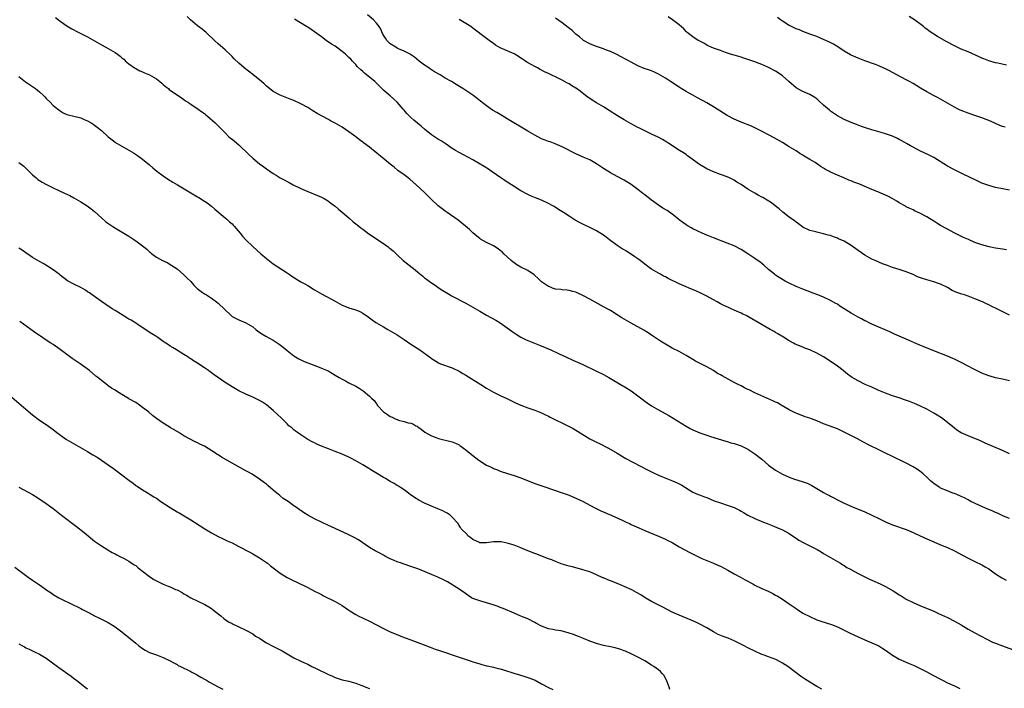
# Model space of a CAD drawing. Units: inches. Extents: x 2598000 to 2601000, y 1536000 to 1539000.
# Drawn here: x 2598315 to 2598602, y 1537369 to 1537563 of the extents above; entities that cross this region are included whole.
import ezdxf

# ---------------------------------------------------------------- set-up
doc = ezdxf.new("R2010")
doc.units = ezdxf.units.IN
doc.header["$MEASUREMENT"] = 0
doc.layers.add('LD25981536_10ft', color=102, linetype='Continuous')

msp = doc.modelspace()

# ---------------------------------------------------------------- linework, layer by layer
at = {"layer": 'LD25981536_10ft'}
for points, elevation in [([(2598325.64, 1537563.64), (2598327, 1537562.55), (2598329, 1537561.2), (2598330.39, 1537560.39), (2598331, 1537560.08), (2598331.7, 1537559.7), (2598333, 1537559.04), (2598335, 1537557.98), (2598339, 1537555.72), (2598340.34, 1537555), (2598343, 1537553.45), (2598343.69, 1537553), (2598344.45, 1537552.45), (2598345, 1537551.95), (2598345.51, 1537551.51), (2598346.07, 1537551), (2598347, 1537550.19), (2598348.68, 1537549), (2598349, 1537548.79), (2598350.18, 1537548.18), (2598351, 1537547.82), (2598351.55, 1537547.55), (2598353, 1537546.99), (2598355, 1537545.78), (2598355.99, 1537545), (2598356.54, 1537544.54), (2598357, 1537544.2), (2598357.63, 1537543.63), (2598358.48, 1537543), (2598358.76, 1537542.76), (2598362.27, 1537540.27), (2598363, 1537539.83), (2598363.47, 1537539.47), (2598364.15, 1537539), (2598365, 1537538.45), (2598367.19, 1537537), (2598368.26, 1537536.26), (2598369, 1537535.72), (2598369.4, 1537535.4), (2598369.89, 1537535), (2598372.09, 1537533), (2598373.53, 1537531.53), (2598374.1, 1537531), (2598375, 1537530.08), (2598376.1, 1537529), (2598376.6, 1537528.6), (2598377, 1537528.31), (2598379, 1537526.61), (2598381.84, 1537523.84), (2598383, 1537522.75), (2598385, 1537521.12), (2598386.24, 1537520.24), (2598387, 1537519.65), (2598388.01, 1537519), (2598389, 1537518.32), (2598389.83, 1537517.83), (2598391, 1537517.09), (2598392.34, 1537516.34), (2598393, 1537515.95), (2598393.64, 1537515.64), (2598394.82, 1537515), (2598397, 1537513.92), (2598399, 1537513.03), (2598401.87, 1537511.87), (2598403, 1537511.42), (2598403.83, 1537511), (2598405, 1537510.29), (2598405.72, 1537509.72), (2598406.73, 1537509), (2598407, 1537508.78), (2598407.92, 1537507.92), (2598409, 1537507.08), (2598411, 1537505.39), (2598412.26, 1537504.26), (2598413, 1537503.71), (2598413.82, 1537503), (2598414.47, 1537502.47), (2598415, 1537502.11), (2598416.78, 1537500.79), (2598421, 1537497.96), (2598422.36, 1537497), (2598422.72, 1537496.72), (2598423, 1537496.46), (2598423.8, 1537495.8), (2598425, 1537494.64), (2598426.79, 1537493), (2598430.26, 1537490.26), (2598431, 1537489.63), (2598432.47, 1537488.47), (2598433, 1537488.02), (2598433.57, 1537487.57), (2598434.36, 1537487), (2598436.41, 1537485.59), (2598437.23, 1537485), (2598438.29, 1537484.29), (2598440.43, 1537483), (2598441, 1537482.68), (2598445, 1537480.61), (2598447, 1537479.49), (2598449, 1537478.3), (2598451, 1537477.16), (2598453.68, 1537475.68), (2598455, 1537474.85), (2598457, 1537473.43), (2598459, 1537471.96), (2598459.58, 1537471.58), (2598461, 1537470.73), (2598462.16, 1537470.16), (2598463, 1537469.8), (2598466.42, 1537468.42), (2598469.68, 1537467), (2598472.07, 1537465.93), (2598474.08, 1537465), (2598476.06, 1537464.06), (2598477.46, 1537463.46), (2598479, 1537462.76), (2598483, 1537460.84), (2598485, 1537459.85), (2598486.54, 1537459), (2598490.63, 1537456.63), (2598491, 1537456.43), (2598493, 1537455.17), (2598495, 1537453.7), (2598496.52, 1537452.52), (2598497, 1537452.16), (2598497.67, 1537451.67), (2598499, 1537450.78), (2598501, 1537449.58), (2598503.95, 1537447.95), (2598505.21, 1537447.21), (2598509, 1537444.83), (2598510.21, 1537444.21), (2598511, 1537443.77), (2598513, 1537442.9), (2598515, 1537442.22), (2598516.15, 1537441.85), (2598520.52, 1537440.52), (2598521, 1537440.39), (2598522.05, 1537440.05), (2598523, 1537439.8), (2598525, 1537439.11), (2598527, 1537438.16), (2598529, 1537436.86), (2598531, 1537435.3), (2598533, 1537433.56), (2598533.68, 1537433), (2598535, 1537432.06), (2598537, 1537430.89), (2598539, 1537430.02), (2598540.5, 1537429.5), (2598542.79, 1537428.79), (2598544.25, 1537428.25), (2598545.59, 1537427.59), (2598549, 1537425.55), (2598549.99, 1537425), (2598550.67, 1537424.67), (2598551, 1537424.48), (2598552, 1537424), (2598553, 1537423.44), (2598555, 1537422.44), (2598557.38, 1537421.38), (2598561, 1537419.91), (2598563, 1537419.01), (2598565, 1537418.01), (2598567, 1537417.04), (2598569, 1537416.19), (2598573, 1537414.81), (2598575, 1537413.98), (2598576.91, 1537413.09), (2598579, 1537412.09), (2598581, 1537411.2), (2598583, 1537410.39), (2598585, 1537409.55), (2598587, 1537408.58), (2598589.34, 1537407.34), (2598591, 1537406.5), (2598593, 1537405.56), (2598595, 1537404.6), (2598595.98, 1537403.98), (2598597, 1537403.37), (2598599, 1537401.92), (2598600.77, 1537400.77), (2598602.09, 1537400.09)], 7630), ([(2598603, 1537418), (2598601.26, 1537418.74), (2598600.69, 1537419), (2598599.57, 1537419.57), (2598599, 1537419.79), (2598598.2, 1537420.2), (2598597, 1537420.62), (2598596.75, 1537420.75), (2598596.07, 1537421), (2598594.12, 1537421.88), (2598591.83, 1537423), (2598591.3, 1537423.3), (2598591, 1537423.42), (2598589.98, 1537423.98), (2598589, 1537424.4), (2598588.6, 1537424.6), (2598587, 1537425.27), (2598586.59, 1537425.41), (2598585, 1537426.05), (2598583, 1537426.88), (2598582.78, 1537427), (2598581.71, 1537427.71), (2598581, 1537428.21), (2598580.56, 1537428.56), (2598580.04, 1537429), (2598579, 1537430.05), (2598577.9, 1537431), (2598577.43, 1537431.43), (2598577, 1537431.76), (2598576.26, 1537432.26), (2598575, 1537433.06), (2598573, 1537434.11), (2598569, 1537436.01), (2598567, 1537437.01), (2598565.65, 1537437.65), (2598561.66, 1537439.66), (2598561, 1537440.03), (2598560.35, 1537440.35), (2598558.8, 1537441.2), (2598555, 1537443.16), (2598553, 1537444.05), (2598550.59, 1537445), (2598549, 1537445.58), (2598547, 1537446.41), (2598545.5, 1537447), (2598545, 1537447.19), (2598543.61, 1537447.61), (2598543, 1537447.85), (2598542.13, 1537448.13), (2598541, 1537448.61), (2598540.73, 1537448.73), (2598539, 1537449.64), (2598536.66, 1537451), (2598535.6, 1537451.6), (2598535, 1537451.87), (2598534.26, 1537452.26), (2598529, 1537454.59), (2598527.38, 1537455.38), (2598527, 1537455.54), (2598526.04, 1537456.04), (2598525, 1537456.54), (2598524.15, 1537457), (2598523, 1537457.59), (2598520.39, 1537459), (2598519.48, 1537459.48), (2598519, 1537459.79), (2598518.19, 1537460.19), (2598516.94, 1537461.06), (2598515, 1537462.14), (2598511.78, 1537463.78), (2598511, 1537464.26), (2598510.52, 1537464.52), (2598509, 1537465.41), (2598507, 1537466.54), (2598505, 1537467.58), (2598503, 1537468.66), (2598501.57, 1537469.57), (2598499, 1537471.31), (2598497.98, 1537471.98), (2598496.73, 1537472.73), (2598493, 1537474.81), (2598491, 1537475.99), (2598490.36, 1537476.36), (2598489, 1537477.25), (2598487, 1537478.46), (2598486.65, 1537478.65), (2598485, 1537479.58), (2598481, 1537481.79), (2598479, 1537482.86), (2598477.54, 1537483.54), (2598477, 1537483.77), (2598476.05, 1537484.05), (2598475, 1537484.28), (2598474.39, 1537484.39), (2598473, 1537484.44), (2598472.55, 1537484.55), (2598471, 1537484.69), (2598470.79, 1537484.79), (2598470.19, 1537485), (2598469.36, 1537485.36), (2598469, 1537485.45), (2598467, 1537486.78), (2598466.73, 1537487), (2598465.87, 1537487.87), (2598465, 1537488.66), (2598464.81, 1537488.81), (2598463, 1537490.1), (2598461, 1537491.09), (2598459.78, 1537491.78), (2598458.61, 1537492.61), (2598458.14, 1537493), (2598457, 1537494.1), (2598456, 1537495), (2598455.5, 1537495.5), (2598455, 1537495.92), (2598454.37, 1537496.37), (2598453, 1537497.24), (2598451, 1537498.27), (2598449.26, 1537499.26), (2598449, 1537499.45), (2598448.13, 1537500.13), (2598447, 1537501.08), (2598446, 1537502), (2598444.88, 1537503), (2598443.85, 1537503.85), (2598442.74, 1537504.74), (2598439.52, 1537507), (2598439, 1537507.35), (2598438.05, 1537508.05), (2598436.94, 1537508.94), (2598435, 1537510.74), (2598433.86, 1537511.86), (2598433, 1537512.75), (2598430.55, 1537515), (2598428.66, 1537516.66), (2598428.25, 1537517), (2598427, 1537517.94), (2598425.22, 1537519.22), (2598424.1, 1537520.1), (2598423, 1537521), (2598420.65, 1537523), (2598419.71, 1537523.71), (2598419, 1537524.34), (2598418.61, 1537524.61), (2598417, 1537525.93), (2598415.24, 1537527.24), (2598415, 1537527.45), (2598414.09, 1537528.09), (2598413, 1537528.92), (2598411, 1537530.4), (2598409, 1537531.75), (2598407, 1537532.93), (2598405.65, 1537533.65), (2598405, 1537534.02), (2598401.79, 1537535.79), (2598400.53, 1537536.53), (2598399, 1537537.46), (2598397, 1537538.58), (2598395, 1537539.48), (2598393.88, 1537539.88), (2598391, 1537541.08), (2598389, 1537542.18), (2598387.4, 1537543.4), (2598387, 1537543.69), (2598386.34, 1537544.34), (2598385.6, 1537545), (2598383.09, 1537547.09), (2598380.57, 1537549), (2598379, 1537550.33), (2598377.65, 1537551.65), (2598377, 1537552.34), (2598376.69, 1537552.69), (2598375, 1537554.29), (2598373, 1537556.04), (2598371.93, 1537557), (2598369.76, 1537559), (2598369.36, 1537559.36), (2598369, 1537559.64), (2598368.27, 1537560.27), (2598367, 1537561.24), (2598364.94, 1537563), (2598363.91, 1537563.91)], 7640), ([(2598603, 1537436.81), (2598601, 1537437.77), (2598595.96, 1537439.96), (2598594.56, 1537440.56), (2598591, 1537442.03), (2598589, 1537442.92), (2598587.73, 1537443.73), (2598587, 1537444.27), (2598585, 1537445.91), (2598583.24, 1537447.24), (2598582.04, 1537448.04), (2598581, 1537448.67), (2598579, 1537449.82), (2598577, 1537450.81), (2598575.46, 1537451.46), (2598574.01, 1537452.01), (2598572.55, 1537452.55), (2598571.24, 1537453), (2598569, 1537453.71), (2598567, 1537454.41), (2598565, 1537455.26), (2598563, 1537456.17), (2598561.07, 1537457), (2598559, 1537458), (2598557.28, 1537459), (2598557, 1537459.18), (2598555.97, 1537459.97), (2598554.7, 1537461), (2598553, 1537462.34), (2598552.1, 1537463), (2598548.99, 1537464.99), (2598547, 1537466.08), (2598545, 1537467.02), (2598543.56, 1537467.56), (2598543, 1537467.81), (2598542.13, 1537468.13), (2598541, 1537468.64), (2598540.74, 1537468.74), (2598540.23, 1537469), (2598539, 1537469.65), (2598537.3, 1537470.7), (2598535.66, 1537471.66), (2598535, 1537472.1), (2598534.43, 1537472.43), (2598533.47, 1537473), (2598530, 1537475), (2598528.08, 1537476.08), (2598527, 1537476.72), (2598526.45, 1537477), (2598525.46, 1537477.46), (2598525, 1537477.71), (2598523.68, 1537478.32), (2598523, 1537478.6), (2598522.11, 1537479), (2598521.31, 1537479.31), (2598519.96, 1537479.96), (2598519, 1537480.44), (2598518.03, 1537481), (2598517, 1537481.54), (2598515, 1537482.65), (2598513.45, 1537483.45), (2598512.08, 1537484.08), (2598509.86, 1537485), (2598509, 1537485.33), (2598507, 1537486.21), (2598503.8, 1537487.8), (2598503, 1537488.26), (2598502.49, 1537488.49), (2598501.55, 1537489), (2598501, 1537489.31), (2598499, 1537490.5), (2598498.28, 1537491), (2598497, 1537491.94), (2598496.43, 1537492.43), (2598495.68, 1537493), (2598495, 1537493.47), (2598494.12, 1537494.12), (2598491.68, 1537495.68), (2598491, 1537496.07), (2598490.43, 1537496.43), (2598489, 1537497.38), (2598486.71, 1537499), (2598485.75, 1537499.75), (2598485, 1537500.38), (2598483, 1537501.64), (2598481, 1537502.6), (2598479.35, 1537503.35), (2598479, 1537503.55), (2598478.03, 1537504.03), (2598476.78, 1537504.78), (2598475, 1537505.9), (2598473.33, 1537507), (2598471.88, 1537507.88), (2598470.67, 1537508.67), (2598470.12, 1537509), (2598469, 1537509.62), (2598467, 1537510.55), (2598465.24, 1537511.24), (2598463.82, 1537511.82), (2598463, 1537512.19), (2598461, 1537513.26), (2598459, 1537514.49), (2598458.21, 1537515), (2598457.5, 1537515.5), (2598457, 1537515.8), (2598456.3, 1537516.3), (2598455.19, 1537517), (2598453.93, 1537517.93), (2598452.3, 1537519), (2598451.55, 1537519.55), (2598450.33, 1537520.33), (2598447, 1537522.27), (2598443, 1537524.4), (2598442.01, 1537525), (2598441, 1537525.61), (2598439.21, 1537526.79), (2598437.77, 1537527.77), (2598437, 1537528.23), (2598435, 1537529.58), (2598433, 1537531.16), (2598432.02, 1537532.02), (2598429.84, 1537533.84), (2598429, 1537534.59), (2598427.78, 1537535.78), (2598427, 1537536.75), (2598426.88, 1537536.88), (2598426.79, 1537537), (2598425.04, 1537539.04), (2598423.99, 1537539.99), (2598423, 1537540.84), (2598421.82, 1537541.82), (2598421, 1537542.56), (2598420.53, 1537543), (2598418.48, 1537545), (2598417, 1537546.33), (2598416.11, 1537547), (2598415.5, 1537547.5), (2598415, 1537547.96), (2598414.42, 1537548.42), (2598413.42, 1537549.42), (2598413, 1537549.94), (2598412.01, 1537551), (2598411.51, 1537551.51), (2598411, 1537552.05), (2598410.48, 1537552.48), (2598409.94, 1537553), (2598409, 1537553.79), (2598407.4, 1537555), (2598407, 1537555.28), (2598405.94, 1537555.94), (2598404.39, 1537557), (2598403, 1537558.02), (2598401, 1537559.52), (2598399, 1537560.81), (2598398.66, 1537561), (2598395.19, 1537563.19)], 7650), ([(2598603, 1537458.01), (2598601, 1537458.55), (2598599, 1537458.93), (2598597.37, 1537459.37), (2598597, 1537459.48), (2598595, 1537460.29), (2598592.51, 1537461.49), (2598591, 1537462.27), (2598589, 1537463.32), (2598587, 1537464.32), (2598586.53, 1537464.53), (2598585, 1537465.18), (2598581, 1537466.73), (2598577.98, 1537467.98), (2598577, 1537468.41), (2598573, 1537470.11), (2598569.6, 1537471.6), (2598568.24, 1537472.24), (2598566.86, 1537472.85), (2598565, 1537473.63), (2598563, 1537474.51), (2598562.07, 1537475), (2598561.36, 1537475.36), (2598561, 1537475.51), (2598560.04, 1537476.04), (2598559, 1537476.59), (2598557, 1537477.72), (2598554.93, 1537479), (2598553.75, 1537479.75), (2598553, 1537480.31), (2598552.54, 1537480.54), (2598551, 1537481.42), (2598549, 1537482.31), (2598547.34, 1537483), (2598545.66, 1537483.66), (2598545, 1537483.89), (2598544.21, 1537484.21), (2598543, 1537484.64), (2598541, 1537485.45), (2598539, 1537486.41), (2598537.85, 1537487), (2598537.3, 1537487.3), (2598537, 1537487.5), (2598536.06, 1537488.06), (2598535, 1537488.76), (2598534.69, 1537489), (2598533, 1537490.42), (2598531.62, 1537491.62), (2598531, 1537492.1), (2598530.51, 1537492.51), (2598529, 1537493.62), (2598527, 1537494.99), (2598525, 1537496.21), (2598523, 1537497.23), (2598521, 1537498.1), (2598517, 1537499.63), (2598515, 1537500.42), (2598513.65, 1537501), (2598512.45, 1537501.55), (2598511, 1537502.25), (2598510.52, 1537502.52), (2598509.6, 1537503), (2598509, 1537503.35), (2598508.08, 1537504.08), (2598507, 1537504.86), (2598506.84, 1537505), (2598505, 1537506.44), (2598503.5, 1537507.5), (2598502.26, 1537508.26), (2598501, 1537509.1), (2598499, 1537510.53), (2598498.38, 1537511), (2598497.6, 1537511.6), (2598497, 1537512.09), (2598496.48, 1537512.48), (2598495, 1537513.62), (2598493, 1537515.06), (2598491, 1537516.35), (2598489, 1537517.47), (2598487, 1537518.54), (2598485, 1537519.78), (2598483, 1537521.13), (2598481, 1537522.24), (2598479.07, 1537523.07), (2598477, 1537524.02), (2598473, 1537526.01), (2598470.91, 1537526.91), (2598469.47, 1537527.47), (2598469, 1537527.62), (2598468.04, 1537528.04), (2598467, 1537528.42), (2598465, 1537529.42), (2598463, 1537530.58), (2598457, 1537534.23), (2598455, 1537535.41), (2598453.99, 1537535.99), (2598452.75, 1537536.75), (2598451, 1537537.97), (2598447, 1537541.07), (2598445, 1537542.44), (2598444.12, 1537543), (2598442.18, 1537544.18), (2598440.81, 1537545), (2598439, 1537546.05), (2598437.48, 1537547), (2598435.9, 1537547.9), (2598434.66, 1537548.66), (2598434.19, 1537549), (2598433, 1537549.79), (2598431.42, 1537551), (2598430.07, 1537552.07), (2598428.91, 1537552.91), (2598428.76, 1537553), (2598427, 1537553.9), (2598425.43, 1537554.57), (2598425, 1537554.77), (2598424.61, 1537555), (2598423, 1537556.04), (2598422.5, 1537556.5), (2598422.04, 1537557), (2598421.63, 1537557.63), (2598421, 1537558.52), (2598420.71, 1537559), (2598420.22, 1537560.22), (2598419.74, 1537561), (2598419, 1537562.02), (2598418.13, 1537563), (2598416.38, 1537564.38)], 7660), ([(2598603, 1537477.1), (2598599.31, 1537479), (2598597.75, 1537479.75), (2598597, 1537480.12), (2598596.39, 1537480.39), (2598595.17, 1537481), (2598593, 1537481.91), (2598591, 1537482.65), (2598589.98, 1537483), (2598589.22, 1537483.22), (2598587.72, 1537483.72), (2598586.34, 1537484.34), (2598585, 1537485.12), (2598583, 1537486.12), (2598582.36, 1537486.36), (2598581, 1537486.8), (2598579, 1537487.35), (2598577.76, 1537487.76), (2598576.31, 1537488.31), (2598575, 1537488.91), (2598573, 1537489.73), (2598571, 1537490.39), (2598569.01, 1537491.01), (2598567.52, 1537491.52), (2598566.08, 1537492.08), (2598563.94, 1537493), (2598563, 1537493.42), (2598561, 1537494.53), (2598559, 1537495.92), (2598558.38, 1537496.38), (2598557, 1537497.38), (2598555, 1537498.62), (2598553.36, 1537499.36), (2598553, 1537499.55), (2598551.87, 1537499.87), (2598551, 1537500.24), (2598550.36, 1537500.36), (2598549, 1537500.8), (2598547, 1537501.21), (2598546.69, 1537501.31), (2598545, 1537501.72), (2598543, 1537502.75), (2598541.71, 1537503.71), (2598541, 1537504.17), (2598540.54, 1537504.54), (2598539, 1537505.59), (2598537.11, 1537507.11), (2598536.05, 1537508.05), (2598534.95, 1537508.95), (2598533.8, 1537509.8), (2598531.29, 1537511.29), (2598531, 1537511.43), (2598530.01, 1537512.01), (2598529, 1537512.55), (2598527, 1537513.74), (2598525, 1537515.06), (2598523.81, 1537515.81), (2598523, 1537516.34), (2598521.67, 1537517), (2598521, 1537517.31), (2598519, 1537518), (2598517, 1537518.74), (2598515, 1537519.7), (2598512.92, 1537520.92), (2598510.07, 1537523), (2598509.46, 1537523.46), (2598509, 1537523.78), (2598508.27, 1537524.27), (2598507.06, 1537525), (2598503.96, 1537527), (2598503.39, 1537527.39), (2598502.16, 1537528.16), (2598500.88, 1537528.88), (2598499, 1537529.78), (2598497, 1537530.7), (2598495.47, 1537531.47), (2598495, 1537531.68), (2598494.15, 1537532.15), (2598493, 1537532.73), (2598491, 1537533.88), (2598489.09, 1537535.09), (2598486.66, 1537536.66), (2598485, 1537537.67), (2598483, 1537538.84), (2598481.66, 1537539.66), (2598480.48, 1537540.48), (2598479.81, 1537541), (2598478.19, 1537542.19), (2598477.14, 1537543), (2598477, 1537543.1), (2598475.8, 1537543.8), (2598475, 1537544.32), (2598474.55, 1537544.55), (2598473, 1537545.4), (2598472.18, 1537545.82), (2598469, 1537547.37), (2598467.88, 1537547.88), (2598467, 1537548.36), (2598466.57, 1537548.57), (2598465.82, 1537549), (2598465, 1537549.41), (2598463.99, 1537550.01), (2598462.71, 1537550.71), (2598462.29, 1537551), (2598461.49, 1537551.49), (2598461, 1537551.85), (2598460.27, 1537552.27), (2598459, 1537553.04), (2598457, 1537553.91), (2598455, 1537554.82), (2598453.63, 1537555.63), (2598453, 1537556.06), (2598451.8, 1537557), (2598451, 1537557.57), (2598447, 1537560.58), (2598446.39, 1537561), (2598445, 1537561.91), (2598443, 1537563.03)], 7670), ([(2598602.13, 1537496.13), (2598601, 1537496.33), (2598599, 1537496.62), (2598597.08, 1537497), (2598595, 1537497.57), (2598593, 1537498.26), (2598591.07, 1537499.07), (2598589.68, 1537499.68), (2598586.92, 1537501.08), (2598585, 1537502.11), (2598583, 1537503.23), (2598581.91, 1537503.91), (2598581, 1537504.45), (2598579, 1537505.7), (2598577, 1537506.77), (2598575.46, 1537507.46), (2598575, 1537507.73), (2598574.09, 1537508.09), (2598573, 1537508.66), (2598572.77, 1537508.77), (2598571, 1537509.77), (2598570.24, 1537510.24), (2598568.95, 1537511), (2598567.69, 1537511.69), (2598567, 1537512), (2598566.33, 1537512.33), (2598564.72, 1537513), (2598563, 1537513.67), (2598559.96, 1537515), (2598559.28, 1537515.28), (2598557.81, 1537515.81), (2598557, 1537516.13), (2598556.35, 1537516.35), (2598554.88, 1537517), (2598553, 1537517.77), (2598550.81, 1537518.81), (2598550.49, 1537519), (2598549.51, 1537519.51), (2598549, 1537519.85), (2598548.27, 1537520.27), (2598547.25, 1537521), (2598546.53, 1537521.47), (2598545, 1537522.41), (2598543.37, 1537523.37), (2598543, 1537523.63), (2598542.12, 1537524.12), (2598541, 1537524.87), (2598539, 1537526.09), (2598537, 1537527.27), (2598534.64, 1537528.64), (2598533, 1537529.57), (2598530.75, 1537530.75), (2598529.4, 1537531.4), (2598528.02, 1537532.02), (2598525, 1537533.27), (2598523, 1537534.14), (2598521, 1537535.18), (2598519.85, 1537535.85), (2598517, 1537537.65), (2598515, 1537538.84), (2598512.33, 1537540.32), (2598511, 1537541.03), (2598509.75, 1537541.75), (2598509, 1537542.16), (2598507.58, 1537543), (2598507, 1537543.36), (2598504.46, 1537545), (2598503, 1537546), (2598501, 1537547.2), (2598499.79, 1537547.79), (2598499, 1537548.11), (2598498.35, 1537548.35), (2598496.86, 1537548.86), (2598495, 1537549.61), (2598493, 1537550.62), (2598490.18, 1537552.18), (2598488.86, 1537552.86), (2598487, 1537553.72), (2598485.85, 1537554.15), (2598485, 1537554.5), (2598483, 1537555.2), (2598481.73, 1537555.73), (2598481, 1537556.01), (2598479.23, 1537557), (2598479, 1537557.15), (2598478, 1537558), (2598477, 1537558.79), (2598476.76, 1537559), (2598475.86, 1537559.86), (2598474.76, 1537560.76), (2598473, 1537562.06), (2598471, 1537563.47)], 7680), ([(2598603, 1537513.45), (2598599, 1537514.28), (2598597, 1537514.78), (2598595, 1537515.52), (2598593.99, 1537515.99), (2598591, 1537517.46), (2598589.95, 1537517.95), (2598587, 1537519.38), (2598585, 1537520.46), (2598581, 1537523), (2598579.68, 1537523.68), (2598577, 1537524.93), (2598575, 1537525.93), (2598574.3, 1537526.3), (2598573.13, 1537527), (2598571.76, 1537527.76), (2598571, 1537528.2), (2598570.45, 1537528.45), (2598569, 1537529.18), (2598567, 1537529.87), (2598565.77, 1537530.23), (2598565, 1537530.42), (2598563, 1537530.99), (2598561.48, 1537531.48), (2598560.01, 1537532.01), (2598558.56, 1537532.56), (2598557, 1537533.17), (2598555, 1537534.02), (2598553, 1537535.03), (2598551.82, 1537535.82), (2598551, 1537536.4), (2598550.67, 1537536.67), (2598549, 1537538.18), (2598547.54, 1537539.54), (2598547, 1537539.98), (2598546.41, 1537540.41), (2598545, 1537541.22), (2598543, 1537542.12), (2598541.35, 1537543), (2598541, 1537543.23), (2598538.92, 1537545), (2598537, 1537546.72), (2598536.61, 1537547), (2598535, 1537548.04), (2598533.2, 1537549), (2598532.81, 1537549.19), (2598531, 1537549.97), (2598530.25, 1537550.25), (2598529, 1537550.75), (2598525.84, 1537551.84), (2598525, 1537552.09), (2598524.32, 1537552.32), (2598523, 1537552.67), (2598521.93, 1537553), (2598520.49, 1537553.51), (2598519, 1537554.07), (2598517, 1537554.72), (2598516.26, 1537555), (2598515.4, 1537555.4), (2598515, 1537555.56), (2598514.15, 1537556.15), (2598513, 1537556.72), (2598512.84, 1537556.84), (2598512.56, 1537557), (2598511, 1537558), (2598509.67, 1537559), (2598509.33, 1537559.33), (2598509, 1537559.62), (2598508.32, 1537560.32), (2598507, 1537561.5), (2598505.1, 1537563), (2598503.84, 1537563.84)], 7690), ([(2598601.73, 1537531.73), (2598601, 1537531.95), (2598600.27, 1537532.27), (2598599, 1537532.8), (2598597.49, 1537533.49), (2598595, 1537534.5), (2598593, 1537535.18), (2598591, 1537535.82), (2598589, 1537536.57), (2598588.71, 1537536.71), (2598588.1, 1537537), (2598587, 1537537.6), (2598585, 1537538.78), (2598583, 1537539.9), (2598582.27, 1537540.27), (2598580.95, 1537541), (2598579, 1537542.03), (2598577.13, 1537543.13), (2598575, 1537544.42), (2598574.01, 1537545), (2598573, 1537545.52), (2598570.26, 1537547), (2598569.43, 1537547.43), (2598569, 1537547.7), (2598568.12, 1537548.12), (2598567, 1537548.74), (2598565.39, 1537549.39), (2598565, 1537549.58), (2598564.06, 1537549.94), (2598561, 1537551.03), (2598559, 1537551.82), (2598557, 1537552.73), (2598556.83, 1537552.83), (2598555, 1537553.86), (2598553.08, 1537555.08), (2598551.85, 1537555.85), (2598550.55, 1537556.55), (2598549.2, 1537557.2), (2598547, 1537558.1), (2598545.28, 1537558.72), (2598543, 1537559.57), (2598542.02, 1537560.02), (2598541, 1537560.38), (2598540.59, 1537560.59), (2598539.63, 1537561), (2598539, 1537561.32), (2598537, 1537562.61), (2598536.49, 1537563), (2598535.63, 1537563.63)], 7700), ([(2598602.2, 1537549.8), (2598599.65, 1537550.35), (2598599, 1537550.48), (2598597, 1537551.06), (2598595.62, 1537551.62), (2598595, 1537551.85), (2598594.21, 1537552.21), (2598591, 1537553.63), (2598589, 1537554.49), (2598587, 1537555.43), (2598584.67, 1537556.67), (2598582.1, 1537558.1), (2598579.69, 1537559.69), (2598579, 1537560.24), (2598578.54, 1537560.54), (2598578, 1537561), (2598575.37, 1537563), (2598573.91, 1537563.91)], 7710), ([(2598315, 1537546.46), (2598316.99, 1537544.99), (2598318.14, 1537544.14), (2598319, 1537543.57), (2598319.82, 1537543), (2598321, 1537542.06), (2598322.2, 1537541), (2598322.59, 1537540.59), (2598323, 1537540.13), (2598324.14, 1537539), (2598325, 1537538.1), (2598327, 1537536.5), (2598327.94, 1537535.94), (2598329, 1537535.48), (2598329.34, 1537535.34), (2598331.01, 1537534.99), (2598333, 1537534.48), (2598334.01, 1537534.01), (2598335, 1537533.63), (2598336.04, 1537533), (2598336.62, 1537532.62), (2598337, 1537532.39), (2598337.78, 1537531.78), (2598339, 1537530.77), (2598341, 1537528.94), (2598342.12, 1537528.12), (2598343, 1537527.39), (2598343.25, 1537527.25), (2598343.65, 1537527), (2598345, 1537526.23), (2598347, 1537525.12), (2598348.34, 1537524.34), (2598349.53, 1537523.53), (2598351, 1537522.46), (2598353, 1537520.84), (2598353.99, 1537519.99), (2598355.16, 1537519), (2598357, 1537517.58), (2598357.34, 1537517.34), (2598357.87, 1537517), (2598358.54, 1537516.54), (2598359, 1537516.26), (2598359.79, 1537515.79), (2598361.16, 1537515), (2598367, 1537511.48), (2598367.31, 1537511.31), (2598369, 1537510.26), (2598369.77, 1537509.77), (2598371, 1537508.81), (2598371.97, 1537507.97), (2598375, 1537505.46), (2598375.52, 1537505), (2598376.26, 1537504.26), (2598377, 1537503.63), (2598377.3, 1537503.3), (2598377.63, 1537503), (2598379.35, 1537501), (2598380.06, 1537500.06), (2598381, 1537499), (2598383, 1537497.05), (2598385.34, 1537495), (2598387, 1537493.56), (2598389, 1537492.02), (2598393, 1537489.45), (2598393.6, 1537489), (2598394.42, 1537488.42), (2598397, 1537486.81), (2598398.2, 1537486.2), (2598399, 1537485.7), (2598400.72, 1537484.72), (2598401, 1537484.53), (2598403, 1537483.35), (2598407, 1537481.16), (2598408.38, 1537480.38), (2598409, 1537480.06), (2598409.75, 1537479.75), (2598411, 1537479.28), (2598411.95, 1537479), (2598413, 1537478.66), (2598414.16, 1537478.16), (2598415, 1537477.71), (2598416.61, 1537476.61), (2598417.76, 1537475.76), (2598418.82, 1537475), (2598419, 1537474.89), (2598421, 1537473.72), (2598422.25, 1537473), (2598423, 1537472.6), (2598425, 1537471.4), (2598427, 1537470.08), (2598429, 1537468.7), (2598431.57, 1537467), (2598434.75, 1537464.75), (2598435, 1537464.54), (2598435.95, 1537463.95), (2598437, 1537463.27), (2598437.18, 1537463.18), (2598437.64, 1537463), (2598441, 1537461.84), (2598443, 1537460.86), (2598444.14, 1537460.14), (2598445, 1537459.66), (2598449.31, 1537457), (2598451, 1537455.94), (2598453, 1537454.78), (2598454.19, 1537454.19), (2598455, 1537453.75), (2598456.87, 1537452.87), (2598459.56, 1537451.56), (2598461, 1537450.92), (2598463, 1537450.19), (2598465, 1537449.54), (2598467, 1537448.77), (2598468.17, 1537448.17), (2598469, 1537447.78), (2598469.49, 1537447.49), (2598474.58, 1537445), (2598476.15, 1537444.15), (2598477.42, 1537443.42), (2598481, 1537441.22), (2598483, 1537440.19), (2598483.82, 1537439.82), (2598486.48, 1537438.48), (2598488.97, 1537436.97), (2598490.19, 1537436.19), (2598491, 1537435.76), (2598491.46, 1537435.46), (2598493.57, 1537434.43), (2598498.03, 1537432.03), (2598499.37, 1537431.37), (2598501, 1537430.61), (2598502.12, 1537430.12), (2598505.05, 1537429), (2598506.43, 1537428.43), (2598507, 1537428.12), (2598507.75, 1537427.75), (2598511, 1537425.71), (2598512.56, 1537425), (2598512.87, 1537424.87), (2598514.32, 1537424.32), (2598515, 1537424.08), (2598517.2, 1537423.2), (2598519, 1537422.55), (2598521, 1537421.91), (2598523, 1537421.19), (2598524.49, 1537420.49), (2598525, 1537420.16), (2598525.74, 1537419.74), (2598527, 1537418.96), (2598529, 1537417.99), (2598531.47, 1537417), (2598532.58, 1537416.58), (2598534, 1537416), (2598535.4, 1537415.4), (2598537, 1537414.68), (2598539, 1537413.63), (2598539.93, 1537413), (2598541, 1537412.31), (2598541.77, 1537411.77), (2598543.02, 1537411.02), (2598545, 1537410.07), (2598547.14, 1537409), (2598548.32, 1537408.32), (2598549, 1537407.89), (2598551, 1537406.7), (2598553, 1537405.55), (2598553.9, 1537405), (2598554.57, 1537404.57), (2598555, 1537404.35), (2598555.79, 1537403.79), (2598557, 1537403.17), (2598557.1, 1537403.1), (2598559, 1537402.06), (2598561, 1537401.06), (2598562.38, 1537400.38), (2598565.44, 1537399), (2598567, 1537398.23), (2598569.18, 1537397), (2598570.3, 1537396.3), (2598571, 1537395.81), (2598571.52, 1537395.52), (2598573, 1537394.62), (2598575, 1537393.61), (2598577, 1537392.72), (2598581, 1537391.05), (2598582.43, 1537390.43), (2598585, 1537389.25), (2598587, 1537388.21), (2598589, 1537387.09), (2598591, 1537385.87), (2598593, 1537384.75), (2598598.12, 1537382.12), (2598599, 1537381.74), (2598600.97, 1537380.97), (2598605, 1537379.6)], 7620), ([(2598315, 1537521.46), (2598316.43, 1537520.43), (2598317, 1537519.89), (2598317.92, 1537519), (2598318.45, 1537518.45), (2598319, 1537517.95), (2598320.02, 1537517), (2598320.57, 1537516.57), (2598321, 1537516.3), (2598321.77, 1537515.77), (2598323.06, 1537515.06), (2598325, 1537514.1), (2598326.68, 1537513.32), (2598328.52, 1537512.52), (2598329, 1537512.27), (2598329.88, 1537511.88), (2598331, 1537511.26), (2598333, 1537510.08), (2598334.86, 1537508.86), (2598336.01, 1537508.01), (2598337, 1537507.22), (2598339, 1537505.41), (2598340.3, 1537504.3), (2598341.46, 1537503.46), (2598342.67, 1537502.67), (2598347, 1537500.05), (2598349, 1537498.75), (2598351.36, 1537497), (2598352.26, 1537496.26), (2598353, 1537495.53), (2598353.3, 1537495.3), (2598353.67, 1537495), (2598355, 1537494), (2598356.78, 1537493), (2598358.3, 1537492.3), (2598359, 1537491.88), (2598359.54, 1537491.54), (2598361, 1537490.55), (2598363, 1537488.89), (2598363.92, 1537487.92), (2598365, 1537486.87), (2598365.86, 1537485.86), (2598366.89, 1537484.89), (2598367.99, 1537483.99), (2598369, 1537483.33), (2598369.56, 1537483), (2598371, 1537482.07), (2598372.48, 1537481), (2598373, 1537480.57), (2598376.73, 1537477), (2598377, 1537476.78), (2598378.18, 1537476.18), (2598379, 1537475.74), (2598381, 1537474.94), (2598383, 1537473.71), (2598383.87, 1537473), (2598384.52, 1537472.52), (2598385, 1537472.14), (2598385.68, 1537471.68), (2598386.81, 1537471), (2598389, 1537469.86), (2598390.71, 1537468.71), (2598391.84, 1537467.84), (2598393, 1537466.88), (2598395, 1537465.31), (2598396.44, 1537464.44), (2598397, 1537464.14), (2598397.78, 1537463.78), (2598399, 1537463.26), (2598401.82, 1537462.18), (2598403, 1537461.76), (2598404.91, 1537460.91), (2598406.2, 1537460.2), (2598407, 1537459.73), (2598408.15, 1537459), (2598409, 1537458.52), (2598409.96, 1537458.04), (2598411, 1537457.49), (2598413, 1537456.46), (2598413.92, 1537455.92), (2598415.13, 1537455.13), (2598417, 1537453.56), (2598417.58, 1537453), (2598418.29, 1537452.29), (2598419, 1537451.31), (2598419.15, 1537451.15), (2598419.23, 1537451), (2598421, 1537449), (2598422.22, 1537448.22), (2598423, 1537447.69), (2598423.51, 1537447.51), (2598424.45, 1537447), (2598425, 1537446.75), (2598425.39, 1537446.61), (2598427, 1537446.22), (2598428.16, 1537445.84), (2598429, 1537445.7), (2598429.53, 1537445.53), (2598430.47, 1537445), (2598430.82, 1537444.82), (2598431, 1537444.68), (2598431.98, 1537443.98), (2598433.1, 1537443.1), (2598435, 1537442.01), (2598436.58, 1537441.42), (2598437, 1537441.24), (2598441, 1537440.27), (2598441.93, 1537439.93), (2598443, 1537439.41), (2598443.26, 1537439.26), (2598445, 1537437.95), (2598446.09, 1537437), (2598448.72, 1537435), (2598451, 1537433.55), (2598452.1, 1537433), (2598452.71, 1537432.71), (2598453, 1537432.54), (2598454.14, 1537432.14), (2598455, 1537431.76), (2598457.09, 1537431.09), (2598459, 1537430.51), (2598461, 1537429.81), (2598465, 1537428.24), (2598467.38, 1537427.38), (2598471, 1537426.2), (2598473, 1537425.51), (2598475, 1537424.77), (2598477, 1537423.95), (2598479.06, 1537422.94), (2598481, 1537421.89), (2598482.68, 1537421), (2598484.25, 1537420.25), (2598487.2, 1537419), (2598490.47, 1537417.53), (2598491.6, 1537417), (2598492.53, 1537416.53), (2598493, 1537416.32), (2598493.87, 1537415.87), (2598495.25, 1537415.26), (2598497, 1537414.51), (2598501, 1537412.89), (2598503, 1537411.98), (2598503.66, 1537411.66), (2598504.93, 1537411), (2598507, 1537409.8), (2598510.1, 1537408.1), (2598511.43, 1537407.43), (2598513, 1537406.66), (2598513.57, 1537406.43), (2598515, 1537405.82), (2598517, 1537405.05), (2598518.39, 1537404.39), (2598519, 1537404.14), (2598521.19, 1537403), (2598523, 1537401.98), (2598524.84, 1537401), (2598526.21, 1537400.21), (2598528.44, 1537399), (2598529, 1537398.68), (2598531, 1537397.71), (2598532.88, 1537396.88), (2598534.22, 1537396.22), (2598535, 1537395.77), (2598535.51, 1537395.51), (2598537, 1537394.57), (2598539, 1537393.23), (2598539.3, 1537393), (2598541, 1537391.86), (2598541.5, 1537391.5), (2598542.25, 1537391), (2598543, 1537390.55), (2598545, 1537389.49), (2598547, 1537388.61), (2598548.19, 1537388.19), (2598551.24, 1537387.24), (2598553, 1537386.56), (2598555, 1537385.59), (2598556.71, 1537384.71), (2598559, 1537383.63), (2598561, 1537382.75), (2598563, 1537381.91), (2598565, 1537381), (2598566.25, 1537380.25), (2598567, 1537379.77), (2598569, 1537378.34), (2598571, 1537377.15), (2598573.91, 1537375.91), (2598575.3, 1537375.3), (2598579, 1537373.44), (2598580.6, 1537372.6), (2598583, 1537371.29), (2598583.58, 1537371), (2598585, 1537370.3), (2598587, 1537369.4), (2598587.86, 1537369), (2598588.62, 1537368.62)], 7610), ([(2598548.46, 1537368.46), (2598547.4, 1537369), (2598547, 1537369.22), (2598543.42, 1537371.42), (2598542.23, 1537372.23), (2598541, 1537373.12), (2598538.57, 1537375), (2598537, 1537376), (2598536.33, 1537376.33), (2598535.06, 1537377), (2598533, 1537377.77), (2598531.73, 1537378.27), (2598531, 1537378.53), (2598529, 1537379.44), (2598527, 1537380.43), (2598525.9, 1537381), (2598523, 1537382.42), (2598521.2, 1537383.2), (2598519.75, 1537383.75), (2598518.34, 1537384.34), (2598517, 1537385.04), (2598515, 1537386.22), (2598513, 1537387.33), (2598511.88, 1537387.88), (2598510.49, 1537388.49), (2598507, 1537389.91), (2598505, 1537390.8), (2598502.21, 1537392.21), (2598500.69, 1537393), (2598499, 1537393.94), (2598497.13, 1537395), (2598495.83, 1537395.83), (2598494.55, 1537396.55), (2598493.24, 1537397.24), (2598491, 1537398.25), (2598489.28, 1537399), (2598487, 1537399.93), (2598486.22, 1537400.22), (2598485, 1537400.76), (2598484.82, 1537400.82), (2598483, 1537401.64), (2598481.87, 1537402.13), (2598481, 1537402.47), (2598479, 1537403.14), (2598475.94, 1537403.94), (2598475, 1537404.17), (2598473, 1537404.79), (2598471, 1537405.53), (2598469.97, 1537405.97), (2598469, 1537406.33), (2598467.29, 1537407), (2598465.62, 1537407.62), (2598465, 1537407.83), (2598463, 1537408.59), (2598461, 1537409.46), (2598459, 1537410.28), (2598457, 1537410.89), (2598455.2, 1537411.2), (2598455, 1537411.22), (2598453, 1537411.19), (2598451, 1537410.93), (2598449, 1537410.97), (2598448.92, 1537411), (2598447, 1537411.96), (2598446.43, 1537412.43), (2598445.55, 1537413), (2598445.33, 1537413.33), (2598443.64, 1537415), (2598443.43, 1537415.43), (2598443, 1537416.01), (2598442.63, 1537416.63), (2598441, 1537418.44), (2598440.41, 1537419), (2598439.57, 1537419.57), (2598439, 1537419.84), (2598438.27, 1537420.27), (2598436.86, 1537420.86), (2598435, 1537421.6), (2598433, 1537422.45), (2598431.32, 1537423.32), (2598430.08, 1537424.08), (2598428.78, 1537425), (2598427, 1537426.33), (2598425.98, 1537427), (2598425.38, 1537427.38), (2598425, 1537427.59), (2598424.15, 1537428.15), (2598423, 1537428.77), (2598421.63, 1537429.63), (2598421, 1537429.97), (2598419.26, 1537431), (2598417.86, 1537431.86), (2598415.95, 1537433), (2598415, 1537433.61), (2598413, 1537434.8), (2598411.56, 1537435.56), (2598411, 1537435.85), (2598409, 1537436.75), (2598407, 1537437.53), (2598405, 1537438.25), (2598403, 1537439.02), (2598401.66, 1537439.66), (2598401, 1537439.97), (2598400.34, 1537440.34), (2598399.08, 1537441), (2598397, 1537442.3), (2598396.01, 1537443), (2598395.44, 1537443.44), (2598395, 1537443.76), (2598394.35, 1537444.35), (2598393.56, 1537445), (2598393, 1537445.53), (2598391.26, 1537447.26), (2598390.24, 1537448.24), (2598389, 1537449.38), (2598387, 1537451.07), (2598385.83, 1537451.83), (2598385, 1537452.35), (2598384.57, 1537452.56), (2598383, 1537453.29), (2598381, 1537454.12), (2598379, 1537455.11), (2598377, 1537456.3), (2598375, 1537457.59), (2598371.78, 1537459.78), (2598371, 1537460.39), (2598370.63, 1537460.63), (2598370.13, 1537461), (2598369, 1537461.8), (2598367.1, 1537463.1), (2598367, 1537463.19), (2598365.83, 1537463.83), (2598365, 1537464.46), (2598364.65, 1537464.65), (2598364.1, 1537465), (2598363, 1537465.65), (2598360.83, 1537467), (2598359.68, 1537467.68), (2598359, 1537468.16), (2598358.48, 1537468.48), (2598357.74, 1537469), (2598357.28, 1537469.28), (2598357, 1537469.5), (2598355.39, 1537470.61), (2598354.8, 1537471), (2598353.67, 1537471.67), (2598351.78, 1537473), (2598349.6, 1537474.4), (2598348.69, 1537475), (2598347.64, 1537475.64), (2598347, 1537476), (2598346.39, 1537476.39), (2598345.36, 1537477), (2598343, 1537478.49), (2598342.15, 1537479), (2598341.46, 1537479.46), (2598341, 1537479.75), (2598340.26, 1537480.26), (2598339, 1537481.07), (2598336.33, 1537483), (2598335.57, 1537483.57), (2598335, 1537483.94), (2598334.35, 1537484.35), (2598333, 1537485.12), (2598331, 1537486.09), (2598329.15, 1537487.15), (2598327, 1537488.77), (2598326.72, 1537489), (2598325, 1537490.26), (2598323.35, 1537491.35), (2598322.1, 1537492.1), (2598321, 1537492.7), (2598319, 1537493.89), (2598318.35, 1537494.35), (2598317, 1537495.21), (2598315.97, 1537495.97), (2598315, 1537496.61)], 7600), ([(2598504.33, 1537368.33), (2598504.1, 1537369), (2598503.5, 1537370.5), (2598503.24, 1537371.24), (2598503, 1537371.62), (2598502.51, 1537372.51), (2598502.05, 1537373), (2598501.56, 1537373.56), (2598501, 1537374.02), (2598499.65, 1537375), (2598499, 1537375.43), (2598497, 1537376.62), (2598495, 1537377.72), (2598493, 1537378.7), (2598491.43, 1537379.43), (2598491, 1537379.57), (2598489.99, 1537379.99), (2598488.43, 1537380.43), (2598487, 1537380.75), (2598485, 1537381.13), (2598483, 1537381.65), (2598481, 1537382.4), (2598479.17, 1537383.17), (2598477.75, 1537383.75), (2598477, 1537384.03), (2598476.27, 1537384.27), (2598475, 1537384.72), (2598474.77, 1537384.77), (2598473, 1537385.27), (2598472.66, 1537385.34), (2598471, 1537385.6), (2598470.25, 1537385.75), (2598469, 1537385.95), (2598467, 1537386.71), (2598465.52, 1537387.52), (2598465, 1537387.83), (2598463, 1537388.85), (2598461.46, 1537389.46), (2598461, 1537389.66), (2598459, 1537390.47), (2598455.86, 1537391.86), (2598455, 1537392.15), (2598454.42, 1537392.42), (2598452.93, 1537392.93), (2598451, 1537393.55), (2598449, 1537394.08), (2598447, 1537394.77), (2598446.58, 1537395), (2598445.62, 1537395.62), (2598444.49, 1537396.49), (2598443.73, 1537397), (2598443, 1537397.52), (2598439.61, 1537399.61), (2598438.32, 1537400.32), (2598436.81, 1537401), (2598435, 1537401.73), (2598431.94, 1537403), (2598431, 1537403.37), (2598429, 1537404.1), (2598427, 1537404.77), (2598426.27, 1537405), (2598425, 1537405.47), (2598424.16, 1537405.84), (2598423, 1537406.3), (2598421.6, 1537407), (2598421, 1537407.32), (2598419.95, 1537407.95), (2598419, 1537408.45), (2598418.66, 1537408.66), (2598417, 1537409.62), (2598413.79, 1537411.79), (2598412.53, 1537412.53), (2598411, 1537413.29), (2598405.68, 1537415.68), (2598405, 1537416.01), (2598401, 1537417.96), (2598399, 1537419.03), (2598397.76, 1537419.76), (2598397, 1537420.31), (2598396.58, 1537420.58), (2598396.07, 1537421), (2598395, 1537421.75), (2598393.27, 1537423), (2598391.88, 1537423.88), (2598391, 1537424.64), (2598390.78, 1537424.78), (2598390.54, 1537425), (2598389, 1537426.29), (2598387.51, 1537427.51), (2598387, 1537427.98), (2598386.41, 1537428.41), (2598385, 1537429.5), (2598382.87, 1537430.87), (2598381.6, 1537431.6), (2598381, 1537431.91), (2598377, 1537434.13), (2598373.89, 1537435.89), (2598373, 1537436.48), (2598372.67, 1537436.67), (2598372.2, 1537437), (2598369, 1537439), (2598367.64, 1537439.64), (2598367, 1537440), (2598366.32, 1537440.32), (2598363, 1537442.08), (2598361.5, 1537443), (2598359, 1537444.48), (2598357.43, 1537445.43), (2598357, 1537445.71), (2598355.04, 1537447.04), (2598353.92, 1537447.92), (2598352.68, 1537449), (2598351, 1537450.32), (2598350.08, 1537451), (2598349, 1537451.7), (2598347, 1537452.85), (2598346.89, 1537452.89), (2598345, 1537454.02), (2598343.41, 1537455), (2598343, 1537455.29), (2598341.94, 1537455.94), (2598341, 1537456.63), (2598340.77, 1537456.77), (2598339, 1537458.12), (2598338, 1537459), (2598337.44, 1537459.44), (2598335.57, 1537461), (2598332.86, 1537463), (2598330.55, 1537464.55), (2598329, 1537465.67), (2598327, 1537467.17), (2598325, 1537468.56), (2598324.32, 1537469), (2598323, 1537469.82), (2598321.28, 1537471), (2598321, 1537471.18), (2598319.92, 1537471.92), (2598318.5, 1537473), (2598315.26, 1537475.26)], 7590), ([(2598313, 1537453.27), (2598317, 1537449.82), (2598319, 1537448.16), (2598321, 1537446.65), (2598323, 1537445.3), (2598325, 1537443.9), (2598326.1, 1537443), (2598328.91, 1537441), (2598330.22, 1537440.22), (2598335, 1537437.51), (2598336.57, 1537436.57), (2598337.81, 1537435.81), (2598339, 1537435), (2598341, 1537433.62), (2598342.53, 1537432.53), (2598343, 1537432.17), (2598343.7, 1537431.7), (2598344.6, 1537431), (2598345, 1537430.67), (2598347, 1537429.16), (2598347.25, 1537429), (2598348.25, 1537428.25), (2598349, 1537427.65), (2598349.38, 1537427.38), (2598351, 1537426.33), (2598352.66, 1537425.34), (2598353.18, 1537425), (2598354.31, 1537424.31), (2598355, 1537423.91), (2598356.29, 1537423), (2598359, 1537421.19), (2598361, 1537419.96), (2598361.62, 1537419.62), (2598365, 1537417.62), (2598369.05, 1537415.05), (2598371, 1537413.86), (2598373, 1537412.75), (2598374.18, 1537412.18), (2598375, 1537411.79), (2598375.56, 1537411.56), (2598377, 1537410.9), (2598379, 1537409.93), (2598382.21, 1537408.21), (2598383, 1537407.78), (2598385, 1537406.58), (2598387, 1537405.23), (2598387.3, 1537405), (2598388.23, 1537404.23), (2598389.35, 1537403.35), (2598391, 1537402.12), (2598393, 1537400.9), (2598395, 1537399.86), (2598395.6, 1537399.59), (2598399, 1537397.97), (2598401, 1537396.94), (2598402.27, 1537396.27), (2598403, 1537395.9), (2598403.59, 1537395.59), (2598407, 1537393.89), (2598409, 1537392.76), (2598410.02, 1537392.02), (2598411, 1537391.39), (2598411.23, 1537391.23), (2598413, 1537390.1), (2598413.71, 1537389.72), (2598415.28, 1537389), (2598417, 1537388.15), (2598421, 1537386.02), (2598423, 1537385.12), (2598423.31, 1537385), (2598425.88, 1537383.88), (2598427, 1537383.47), (2598427.32, 1537383.32), (2598429, 1537382.74), (2598430.22, 1537382.22), (2598431, 1537382.01), (2598432.61, 1537381.39), (2598434.59, 1537380.59), (2598436.06, 1537380.06), (2598437.56, 1537379.56), (2598443, 1537377.7), (2598446.53, 1537376.53), (2598447, 1537376.35), (2598448.05, 1537376.05), (2598449, 1537375.75), (2598449.58, 1537375.58), (2598451, 1537375.23), (2598451.18, 1537375.18), (2598453, 1537374.78), (2598454.4, 1537374.4), (2598455, 1537374.3), (2598455.96, 1537374.04), (2598458.9, 1537373.1), (2598460.55, 1537372.55), (2598462.08, 1537372.08), (2598463.6, 1537371.6), (2598465.1, 1537371), (2598467, 1537369.95), (2598469, 1537368.88), (2598470.3, 1537368.3)], 7580), ([(2598315, 1537427.12), (2598318.97, 1537424.97), (2598320.21, 1537424.21), (2598323, 1537422.36), (2598324.96, 1537420.96), (2598327.45, 1537419), (2598331.74, 1537415.74), (2598333.97, 1537413.97), (2598337, 1537411.46), (2598337.26, 1537411.26), (2598339, 1537410.03), (2598340.89, 1537408.89), (2598342.16, 1537408.16), (2598343, 1537407.73), (2598343.46, 1537407.46), (2598344.42, 1537407), (2598345.6, 1537406.39), (2598347, 1537405.62), (2598348.57, 1537404.57), (2598349, 1537404.32), (2598349.7, 1537403.7), (2598351, 1537402.76), (2598353, 1537401.19), (2598354.3, 1537400.3), (2598355, 1537399.91), (2598357, 1537398.93), (2598358.39, 1537398.39), (2598359, 1537398.13), (2598360.58, 1537397.42), (2598361, 1537397.25), (2598362.47, 1537396.47), (2598363, 1537396.14), (2598363.76, 1537395.76), (2598365, 1537394.99), (2598369.08, 1537393), (2598370.3, 1537392.3), (2598371, 1537391.83), (2598371.48, 1537391.48), (2598372.12, 1537391), (2598373.7, 1537389.7), (2598374.61, 1537389), (2598375, 1537388.68), (2598375.99, 1537387.99), (2598377, 1537387.47), (2598377.3, 1537387.3), (2598379, 1537386.53), (2598381, 1537385.59), (2598383, 1537384.47), (2598383.86, 1537383.86), (2598385, 1537383.19), (2598385.1, 1537383.1), (2598387, 1537381.92), (2598388.88, 1537380.88), (2598390.2, 1537380.2), (2598391.53, 1537379.53), (2598395, 1537377.55), (2598397, 1537376.55), (2598398.08, 1537376.08), (2598399, 1537375.65), (2598400.24, 1537375), (2598401.64, 1537374.36), (2598405, 1537372.71), (2598406.19, 1537372.19), (2598407, 1537371.78), (2598409, 1537371.16), (2598411, 1537370.74), (2598413, 1537370.13), (2598414.42, 1537369.58), (2598415, 1537369.34), (2598415.92, 1537369), (2598417, 1537368.58)], 7570), ([(2598313.86, 1537403.86), (2598317.73, 1537401), (2598319, 1537400.11), (2598321, 1537398.74), (2598323.42, 1537397), (2598324.37, 1537396.37), (2598325, 1537395.97), (2598326.63, 1537395), (2598327, 1537394.8), (2598330.58, 1537393), (2598332.23, 1537392.23), (2598333, 1537391.82), (2598333.55, 1537391.55), (2598335.44, 1537390.56), (2598337, 1537389.77), (2598338.62, 1537389), (2598340.2, 1537388.2), (2598341, 1537387.76), (2598342.28, 1537387), (2598343, 1537386.54), (2598345, 1537385.1), (2598347, 1537383.47), (2598347.51, 1537383), (2598349, 1537381.74), (2598349.91, 1537381), (2598351, 1537380.19), (2598351.79, 1537379.79), (2598353, 1537379.11), (2598355, 1537378.37), (2598356.04, 1537377.96), (2598357, 1537377.62), (2598359, 1537376.65), (2598360.03, 1537376.03), (2598361, 1537375.57), (2598361.32, 1537375.32), (2598362.06, 1537375), (2598363, 1537374.54), (2598363.83, 1537374.17), (2598365, 1537373.52), (2598365.32, 1537373.32), (2598366.06, 1537373), (2598366.64, 1537372.64), (2598367, 1537372.49), (2598367.93, 1537371.93), (2598369.23, 1537371.23), (2598369.62, 1537371), (2598370.46, 1537370.46), (2598373, 1537369.07), (2598374.37, 1537368.37)], 7560), ([(2598315, 1537381.59), (2598316.09, 1537381), (2598316.67, 1537380.67), (2598317, 1537380.45), (2598318.04, 1537380.05), (2598319, 1537379.56), (2598319.4, 1537379.4), (2598321, 1537378.61), (2598323, 1537377.38), (2598324.38, 1537376.38), (2598326.67, 1537374.67), (2598330.2, 1537372.2), (2598331.34, 1537371.34), (2598331.74, 1537371), (2598334.3, 1537369), (2598335, 1537368.51)], 7550)]:
    msp.add_lwpolyline(points, dxfattribs=dict(at, elevation=elevation))

doc.saveas('drawing.dxf')
